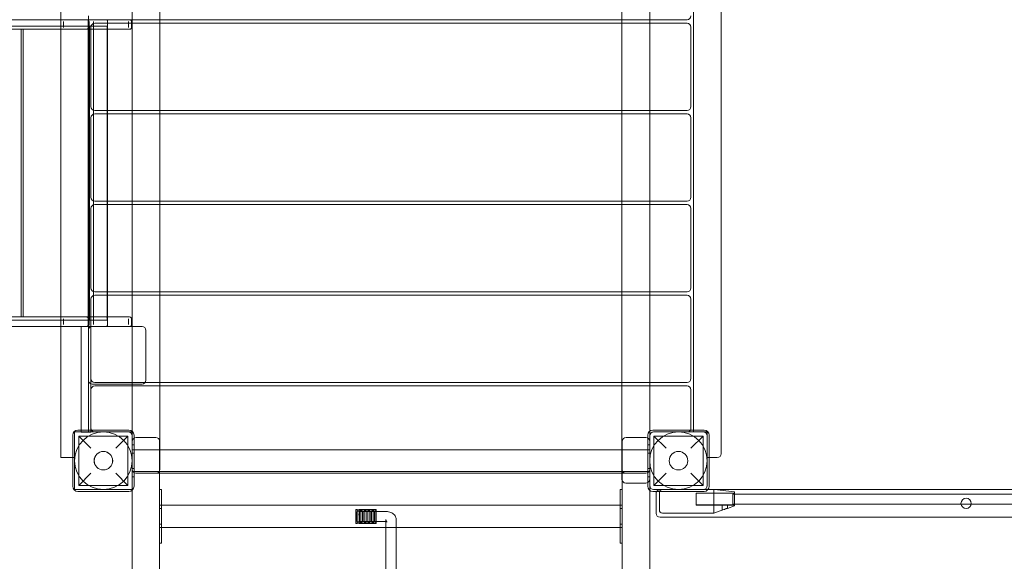
# Model space of a CAD drawing. Units: millimetres. Extents: x -2900 to 5685, y -2450 to 3632.
# Drawn here: x 943 to 2483, y -237 to 610 of the extents above; entities that cross this region are included whole.
import ezdxf

# ---------------------------------------------------------------- set-up
doc = ezdxf.new("R2010")
doc.units = ezdxf.units.MM
doc.layers.add('981 8.5x22x2.0 B$0$washers', color=9, linetype='Continuous')

# ---------------------------------------------------------------- blocks, each defined once
blk = doc.blocks.new('A$C611b2cb0')
at = {"color": 0, "linetype": 'Continuous', "lineweight": 0}
for p, q in [((1162, 610.2), (1162, 1733.8)), ((1885, 1733.8), (1885, 610.2)), ((1118.5, 1681.3), (1118.5, 610.2)), ((1928.5, -40.7), (1928.5, 1681.3)), ((1007, 675.4), (1007, -74.7)), ((1885, 675.4), (1885, -108.7)), ((1928.5, -33.4), (1928.5, 675.4)), ((1996.8, 675.4), (1996.8, -31.7)), ((2040.3, -68.7), (2040.3, 675.4)), ((-400.8, 610.3), (1007, 610.3)), ((1007, 610.3), (1012.5, 610.3)), ((1010.9, 598.3), (1010.9, 607.3)), ((1050, 610.3), (1012.5, 610.3)), ((1039, 610.3), (1039, 610.2)), ((1054, 610.2), (1039, 610.2)), ((1049.9, 607.3), (1049.9, 600.3)), ((1050, 616.3), (1050, 124.3)), ((1114.6, 610.3), (1050, 610.3)), ((1051.2, 607.3), (1051.2, 598.3)), ((1054, 610.3), (1054, 610.3)), ((1054, 610.2), (1054, 610.3)), ((1058, 598.3), (1058, 607.3)), ((1060, 610.2), (1115.5, 610.2)), ((1117.6, 604.8), (1060, 604.8)), ((1080.2, 598.3), (1080.2, 607.3)), ((1112.7, 598.3), (1112.7, 607.3)), ((1115.5, 610.2), (1885, 610.2)), ((1117.6, 607.3), (1117.6, 598.3)), ((1885, 604.8), (1117.6, 604.8)), ((1118.5, 610.2), (1118.5, 604.8)), ((1118.5, 604.8), (1118.5, 468.3)), ((1162, 604.8), (1162, 610.2)), ((1162, 468.3), (1162, 604.8)), ((1885, 610.2), (1885, 604.8)), ((1885, 610.2), (1928.5, 610.2)), ((1885, 604.8), (1885, 468.3)), ((1928.5, 604.8), (1885, 604.8)), ((1928.5, 610.2), (1987, 610.2)), ((1987, 604.8), (1928.5, 604.8)), ((1007, 595.3), (-400.8, 595.3)), ((-128.4, 600.3), (1050.1, 600.3)), ((1050, 600.3), (-128.4, 600.3)), ((945.1, 595.3), (945.1, 145.3)), ((947.9, 595.3), (947.9, 145.3)), ((1012.5, 595.3), (1007, 595.3)), ((1012.5, 595.3), (1050, 595.3)), ((1049.8, 600.3), (1049.8, 140.3)), ((1049.9, 598.3), (1049.9, 600.3)), ((1049.9, 600.3), (1049.9, 140.3)), ((1049.9, 140.3), (1049.9, 600.3)), ((1049.9, 600.3), (1049.9, 140.3)), ((1049.9, 600.3), (1049.9, 140.3)), ((1050, 600.3), (1050, 595.3)), ((1050, 595.3), (1114.6, 595.3)), ((1050, 595.3), (1050, 145.3)), ((1050.1, 600.3), (1050.1, 598.3)), ((1050.1, 600.3), (1058, 600.3)), ((1051.9, 600.3), (1051.9, 140.3)), ((1054, 598.8), (1054, 474.3)), ((1080.2, 600.3), (1058, 600.3)), ((1058, 600.3), (1058, 595.3)), ((1058, 595.3), (1058, 145.3)), ((1058.1, 600.3), (1058.1, 140.3)), ((1079.7, 600.3), (1079.7, 140.3)), ((1080.2, 600.3), (1080.2, 595.3)), ((1080.2, 595.3), (1080.2, 145.3)), ((1993, 474.3), (1993, 598.8)), ((1060, 468.3), (1080.2, 468.3)), ((1080.2, 462.9), (1060, 462.9)), ((1080.2, 468.3), (1885, 468.3)), ((1885, 462.9), (1080.2, 462.9)), ((1118.5, 468.3), (1118.5, 462.9)), ((1118.5, 462.9), (1118.5, 326.4)), ((1162, 462.9), (1162, 468.3)), ((1162, 326.4), (1162, 462.9)), ((1885, 468.3), (1885, 462.9)), ((1885, 468.3), (1928.5, 468.3)), ((1885, 462.9), (1885, 326.4)), ((1928.5, 462.9), (1885, 462.9)), ((1928.5, 468.3), (1987, 468.3)), ((1987, 462.9), (1928.5, 462.9)), ((1054, 456.9), (1054, 332.4)), ((1993, 332.4), (1993, 456.9)), ((1060, 326.4), (1080.2, 326.4)), ((1080.2, 326.4), (1885, 326.4)), ((1118.5, 326.4), (1118.5, 321.1)), ((1162, 321.1), (1162, 326.4)), ((1885, 326.4), (1885, 321.1)), ((1885, 326.4), (1928.5, 326.4)), ((1928.5, 326.4), (1987, 326.4)), ((1054, 315.1), (1054, 190.6)), ((1080.2, 321.1), (1060, 321.1)), ((1885, 321.1), (1080.2, 321.1)), ((1118.5, 321.1), (1118.5, 184.6)), ((1162, 184.6), (1162, 321.1)), ((1885, 321.1), (1885, 184.6)), ((1928.5, 321.1), (1885, 321.1)), ((1987, 321.1), (1928.5, 321.1)), ((1993, 190.6), (1993, 315.1)), ((1054, 173.2), (1054, 130.3)), ((1060, 184.6), (1080.2, 184.6)), ((1080.2, 179.2), (1060, 179.2)), ((1080.2, 184.6), (1885, 184.6)), ((1885, 179.2), (1080.2, 179.2)), ((1118.5, 184.6), (1118.5, 179.2)), ((1118.5, 179.2), (1118.5, 40.3)), ((1162, 179.2), (1162, 184.6)), ((1162, 42.7), (1162, 179.2)), ((1885, 184.6), (1885, 179.2)), ((1885, 184.6), (1928.5, 184.6)), ((1885, 179.2), (1885, 42.7)), ((1928.5, 179.2), (1885, 179.2)), ((1928.5, 184.6), (1987, 184.6)), ((1987, 179.2), (1928.5, 179.2)), ((1993, 48.7), (1993, 173.2)), ((1007, 145.3), (-400.8, 145.3)), ((-128.4, 140.3), (1050.1, 140.3)), ((-128.4, 140.3), (1050, 140.3)), ((1012.5, 145.3), (1007, 145.3)), ((1010.9, 142.3), (1010.9, 133.3)), ((1012.5, 145.3), (1050, 145.3)), ((1049.9, 142.3), (1049.9, 140.3)), ((1049.9, 140.3), (1049.9, 133.3)), ((1050, 145.3), (1114.6, 145.3)), ((1050, 145.3), (1050, 140.3)), ((1050.1, 140.3), (1050.1, 142.3)), ((1058, 140.3), (1050.1, 140.3)), ((1051.2, 142.3), (1051.2, 133.3)), ((1058, 145.3), (1058, 140.3)), ((1058, 142.3), (1058, 133.3)), ((1058, 140.3), (1080.2, 140.3)), ((1080.2, 145.3), (1080.2, 140.3)), ((1080.2, 142.3), (1080.2, 133.3)), ((1112.7, 142.3), (1112.7, 133.3)), ((1117.6, 142.3), (1117.6, 133.3)), ((-400.8, 130.3), (1007, 130.3)), ((1007, 130.3), (1012.5, 130.3)), ((1050, 130.3), (1012.5, 130.3)), ((1039, 130.3), (1039, -34.7)), ((1114.6, 130.3), (1050, 130.3)), ((1050, 46.3), (1050, 124.3)), ((1050, 124.3), (1050, 46.3)), ((1054, 130), (1054, 130.3)), ((1054, 130.3), (1054, 130)), ((1054, 40.7), (1054, 130)), ((1054, 130), (1054, 48.7)), ((1056, 130.3), (1134, 130.3)), ((1140, 124.3), (1140, 46.3)), ((1050, 46.3), (1050, -31.7)), ((1054, -31.7), (1054, 40.7)), ((1054, -28.7), (1054, 31.3)), ((1134, 40.3), (1056, 40.3)), ((1060, 42.7), (1138.7, 42.7)), ((1060, 37.3), (1885, 37.3)), ((1118.5, 40.3), (1118.5, 37.3)), ((1118.5, 37.3), (1118.5, -34.7)), ((1138.7, 42.7), (1885, 42.7)), ((1162, 37.3), (1162, 42.7)), ((1162, -93.2), (1162, 37.3)), ((1885, 42.7), (1885, 37.3)), ((1885, 42.7), (1928.5, 42.7)), ((1885, 37.3), (1885, -93.2)), ((1885, 37.3), (1928.5, 37.3)), ((1928.5, 42.7), (1987, 42.7)), ((1928.5, 37.3), (1987, 37.3)), ((1993, 31.3), (1993, -28.7)), ((1025.5, -39.7), (1025.5, -119.7)), ((1028.5, -124.7), (1028.5, -34.7)), ((1028.5, -34.7), (1118.5, -34.7)), ((1113.5, -31.7), (1033.5, -31.7)), ((1035, -41.2), (1112, -41.2)), ((1054, -60.2), (1035, -41.2)), ((1035, -41.2), (1035, -118.2)), ((1054, -34.7), (1039, -34.7)), ((1039, -34.7), (1039, -34.8)), ((1054, -34.8), (1039, -34.8)), ((1050, -31.7), (1050, -34.7)), ((1054, -34.7), (1054, -31.7)), ((1054, -34.8), (1054, -34.7)), ((1112, -41.2), (1093, -60.2)), ((1112, -41.2), (1112, -118.2)), ((1118.5, -34.7), (1118.5, -124.7)), ((1121.5, -119.7), (1121.5, -39.7)), ((1155.6, -43.4), (1124.6, -43.4)), ((1922.6, -43.4), (1891.6, -43.4)), ((1925.5, -39.7), (1925.5, -119.7)), ((1928.5, -108.7), (1928.5, -33.4)), ((1928.5, -118.7), (1928.5, -40.7)), ((2013.5, -31.7), (1933.5, -31.7)), ((1934.5, -34.7), (2012.5, -34.7)), ((1935, -41.2), (2012, -41.2)), ((1954, -60.2), (1935, -41.2)), ((1935, -41.2), (1935, -118.2)), ((2012, -41.2), (1993, -60.2)), ((1996.8, -31.7), (1996.8, -34.7)), ((2012, -41.2), (2012, -118.2)), ((2018.6, -34.7), (2012.5, -34.7)), ((2018.5, -40.7), (2018.5, -118.7)), ((2018.6, -74.7), (2018.6, -34.7)), ((2021.5, -119.7), (2021.5, -39.7)), ((1118.6, -54.7), (1118.6, -49.4)), ((1118.6, -57.7), (1118.6, -54.7)), ((1121.5, -54.7), (1118.6, -54.7)), ((1118.6, -57.7), (1118.6, -101.7)), ((1121.6, -54.7), (1121.5, -54.7)), ((1121.6, -54.7), (1121.6, -57.7)), ((1121.6, -57.7), (1121.6, -101.7)), ((1161.6, -49.4), (1161.6, -62.6)), ((1885.6, -49.4), (1885.6, -111.2)), ((1928.6, -54.7), (1925.6, -54.7)), ((1925.6, -57.7), (1925.6, -54.7)), ((1925.6, -57.7), (1925.6, -101.7)), ((1928.6, -126), (1928.6, -49.4)), ((1928.6, -54.7), (1928.6, -57.7)), ((1928.6, -57.7), (1928.6, -101.7)), ((1013, -74.7), (1007, -74.7)), ((1013, -74.7), (1025.5, -74.7)), ((1025.5, -74.7), (1028.5, -74.7)), ((1121.6, -62.6), (1118.6, -62.6)), ((1121.6, -67.7), (1118.6, -67.7)), ((1885, -62.6), (1121.6, -62.6)), ((1161.6, -62.6), (1161.6, -96.7)), ((1928.6, -62.6), (1885, -62.6)), ((1928.6, -67.7), (1925.6, -67.7)), ((2018.6, -74.7), (2021.5, -74.7)), ((2021.5, -74.7), (2034.3, -74.7)), ((1121.6, -91.7), (1118.6, -91.7)), ((1928.6, -91.7), (1925.6, -91.7)), ((1035, -118.2), (1054, -99.2)), ((1093, -99.2), (1112, -118.2)), ((1121.6, -96.7), (1118.6, -96.7)), ((1118.6, -104.7), (1118.6, -101.7)), ((1118.6, -125.8), (1118.6, -104.7)), ((1121.5, -104.7), (1118.6, -104.7)), ((1121.6, -104.7), (1121.5, -104.7)), ((1885, -96.7), (1121.6, -96.7)), ((1121.6, -101.7), (1121.6, -104.7)), ((1161.6, -99.2), (1124.5, -99.2)), ((1161.6, -96.7), (1161.6, -166.1)), ((1885, -99.2), (1161.6, -99.2)), ((1928.6, -96.7), (1885, -96.7)), ((1922.5, -99.2), (1885, -99.2)), ((1925.6, -104.7), (1925.6, -101.7)), ((1928.6, -104.7), (1925.6, -104.7)), ((1928.6, -101.7), (1928.6, -104.7)), ((1935, -118.2), (1954, -99.2)), ((1993, -99.2), (2012, -118.2)), ((1035, -118.2), (1112, -118.2)), ((1885.6, -111.2), (1885.6, -166.1)), ((1891, -114.7), (1922.5, -114.7)), ((1935, -118.2), (2012, -118.2)), ((1118.5, -124.7), (1028.5, -124.7)), ((1033.5, -127.7), (1113.5, -127.7)), ((1118.6, -166.1), (1118.6, -125.8)), ((1161.5, -126.4), (1161.5, -124.9)), ((1161.5, -124.9), (1161.6, -124.9)), ((1161.5, -164.5), (1161.5, -126.4)), ((1161.6, -124.9), (1164.5, -124.9)), ((1164.5, -124.9), (1164.5, -126.4)), ((1164.5, -164.5), (1164.5, -126.4)), ((1882.5, -126.4), (1882.5, -124.9)), ((1882.5, -124.9), (1885.5, -124.9)), ((1882.5, -164.5), (1882.5, -126.4)), ((1885.5, -124.9), (1885.5, -126.4)), ((1885.5, -164.5), (1885.5, -126.4)), ((1928.6, -166.1), (1928.6, -126)), ((1933.5, -127.7), (2013.5, -127.7)), ((2012.5, -124.7), (1934.5, -124.7)), ((1938.6, -130.7), (1938.6, -162.2)), ((1943.6, -129.7), (1943.6, -156.7)), ((2001.1, -130.3), (2001.1, -139.7)), ((2001.1, -130.3), (2061.1, -130.3)), ((2061.1, -130.7), (2001.1, -130.7)), ((2019.7, -124.7), (2012.5, -124.7)), ((3727.2, -124.7), (2019.7, -124.7)), ((2028.6, -124.7), (2028.6, -124.5)), ((2029.7, -124.7), (2028.6, -124.5)), ((2028.6, -129.3), (2028.6, -124.7)), ((2028.6, -129.7), (2028.6, -129.3)), ((2028.6, -129.7), (2028.6, -156.7)), ((2061.1, -128.5), (2029.7, -124.7)), ((2058.3, -147.9), (2058.3, -131.9)), ((3688.8, -131.9), (2058.3, -131.9)), ((2061.1, -128.5), (2061.1, -133.3)), ((2061.1, -133.3), (2061.1, -146.1)), ((1164.5, -149.2), (1161.5, -149.2)), ((1882.5, -149.2), (1164.5, -149.2)), ((1885.5, -149.2), (1882.5, -149.2)), ((2001.1, -139.7), (2001.1, -149)), ((2042.1, -148.7), (2001.1, -148.7)), ((2001.1, -149), (2061.1, -149)), ((2042.1, -148.7), (2050.1, -148.7)), ((2042.1, -148.7), (2042.1, -157)), ((2050, -154.3), (2061.1, -150.5)), ((2050.1, -148.7), (2050.1, -154.3)), ((2061.1, -148.7), (2050.1, -148.7)), ((3688.8, -147.9), (2058.3, -147.9)), ((2061.1, -146.1), (2061.1, -150.5)), ((1118.6, -166.1), (1118.6, -899.3)), ((1161.5, -154.7), (1164.5, -154.7)), ((1161.5, -168.6), (1161.5, -164.5)), ((1161.5, -208.1), (1161.5, -168.6)), ((1161.6, -899.3), (1161.6, -166.1)), ((1164.5, -164.5), (1164.5, -168.6)), ((1164.5, -208.1), (1164.5, -168.6)), ((1468.6, -178), (1468.6, -156)), ((1468.6, -156), (1470.6, -156)), ((1469.1, -160), (1468.6, -159.5)), ((1469.1, -160), (1469.1, -174)), ((1469.1, -160), (1470.6, -160)), ((1470.6, -156), (1470.6, -178)), ((1470.6, -156.5), (1473.6, -156.5)), ((1470.6, -158.5), (1473.6, -158.5)), ((1514.5, -158.9), (1473.5, -159)), ((1473.6, -178), (1473.6, -156)), ((1473.6, -156), (1500.6, -156)), ((1473.6, -158.5), (1475.3, -158.5)), ((1475.3, -158.5), (1475.6, -157.5)), ((1475.3, -174.4), (1475.3, -158.5)), ((1475.6, -157.5), (1475.6, -175.3)), ((1478.6, -157.5), (1475.6, -157.5)), ((1478.6, -157.5), (1478.6, -175.3)), ((1478.8, -158.5), (1478.6, -157.5)), ((1478.8, -158.5), (1478.8, -174.4)), ((1478.8, -158.5), (1481.3, -158.5)), ((1481.3, -158.5), (1481.6, -157.5)), ((1481.3, -174.4), (1481.3, -158.5)), ((1481.6, -157.5), (1481.6, -175.3)), ((1484.6, -157.5), (1481.6, -157.5)), ((1484.6, -157.5), (1484.6, -175.3)), ((1484.8, -158.5), (1484.6, -157.5)), ((1484.8, -158.5), (1484.8, -174.4)), ((1484.8, -158.5), (1487.3, -158.5)), ((1487.3, -158.5), (1487.6, -157.5)), ((1487.3, -174.4), (1487.3, -158.5)), ((1487.6, -157.5), (1487.6, -175.3)), ((1490.6, -157.5), (1487.6, -157.5)), ((1490.6, -157.5), (1490.6, -175.3)), ((1490.8, -158.5), (1490.6, -157.5)), ((1490.8, -158.5), (1490.8, -174.4)), ((1490.8, -158.5), (1493.3, -158.5)), ((1493.3, -158.5), (1493.6, -157.5)), ((1493.3, -174.4), (1493.3, -158.5)), ((1493.6, -157.5), (1493.6, -175.3)), ((1496.6, -157.5), (1493.6, -157.5)), ((1496.6, -157.5), (1496.6, -175.3)), ((1496.8, -158.5), (1496.6, -157.5)), ((1496.8, -158.5), (1496.8, -174.4)), ((1496.8, -158.5), (1498.1, -158.5)), ((1498.1, -158.5), (1500.6, -157.3)), ((1498.1, -174.4), (1498.1, -158.5)), ((1500.6, -156), (1500.6, -178)), ((1882.5, -154.7), (1885.5, -154.7)), ((1882.5, -168.6), (1882.5, -164.5)), ((1882.5, -208.1), (1882.5, -168.6)), ((1885.5, -164.5), (1885.5, -168.6)), ((1885.5, -208.1), (1885.5, -168.6)), ((1885.6, -899.3), (1885.6, -166.1)), ((1928.6, -166.1), (1928.6, -899.3)), ((1944.6, -168.2), (3802.6, -168.2)), ((1973.6, -161.7), (1948.6, -161.7)), ((2028.6, -161.7), (1973.6, -161.7)), ((2028.6, -161.5), (2044.7, -156.1)), ((2028.6, -157.1), (2028.6, -156.7)), ((2028.6, -161.1), (2028.6, -157.1)), ((2028.6, -161.7), (2028.6, -161.1)), ((2050, -154.3), (2044.7, -156.1)), ((1161.5, -178.7), (1164.5, -178.7)), ((1164.5, -184.1), (1161.5, -184.1)), ((1882.5, -184.1), (1164.5, -184.1)), ((1469.1, -174), (1468.6, -174.5)), ((1468.6, -178), (1470.6, -178)), ((1469.1, -174), (1470.6, -174)), ((1470.6, -175.5), (1473.6, -175.5)), ((1470.6, -177.5), (1473.6, -177.5)), ((1514.5, -174.9), (1473.6, -175)), ((1473.6, -175.5), (1475.3, -175.5)), ((1473.6, -178), (1500.6, -178)), ((1475.3, -175.5), (1475.3, -174.4)), ((1475.3, -175.5), (1475.6, -176.5)), ((1475.6, -175.3), (1475.6, -176.5)), ((1478.6, -176.5), (1475.6, -176.5)), ((1478.6, -175.3), (1478.6, -176.5)), ((1478.8, -175.5), (1478.6, -176.5)), ((1478.8, -174.4), (1478.8, -175.5)), ((1478.8, -175.5), (1481.3, -175.5)), ((1481.3, -175.5), (1481.3, -174.4)), ((1481.3, -175.5), (1481.6, -176.5)), ((1481.6, -175.3), (1481.6, -176.5)), ((1484.6, -176.5), (1481.6, -176.5)), ((1484.6, -175.3), (1484.6, -176.5)), ((1484.8, -175.5), (1484.6, -176.5)), ((1484.8, -174.4), (1484.8, -175.5)), ((1484.8, -175.5), (1487.3, -175.5)), ((1487.3, -175.5), (1487.3, -174.4)), ((1487.3, -175.5), (1487.6, -176.5)), ((1487.6, -175.3), (1487.6, -176.5)), ((1490.6, -176.5), (1487.6, -176.5)), ((1490.6, -175.3), (1490.6, -176.5)), ((1490.8, -175.5), (1490.6, -176.5)), ((1490.8, -174.4), (1490.8, -175.5)), ((1490.8, -175.5), (1493.3, -175.5)), ((1493.3, -175.5), (1493.3, -174.4)), ((1493.3, -175.5), (1493.6, -176.5)), ((1493.6, -175.3), (1493.6, -176.5)), ((1496.6, -176.5), (1493.6, -176.5)), ((1496.6, -175.3), (1496.6, -176.5)), ((1496.8, -175.5), (1496.6, -176.5)), ((1496.8, -174.4), (1496.8, -175.5)), ((1496.8, -175.5), (1498.1, -175.5)), ((1498.1, -175.5), (1498.1, -174.4)), ((1498.1, -175.5), (1500.6, -176.7)), ((1515.6, -171.9), (1515.6, -171.4)), ((1515.6, -171.9), (1515.6, -184.1)), ((1515.6, -184.1), (1515.6, -200)), ((1531.6, -171.9), (1531.6, -171.4)), ((1531.6, -184.1), (1531.6, -171.9)), ((1531.6, -200), (1531.6, -184.1)), ((1882.5, -178.7), (1885.5, -178.7)), ((1885.5, -184.1), (1882.5, -184.1)), ((1515.6, -200), (1515.6, -338.7)), ((1531.6, -338.7), (1531.6, -200)), ((1161.5, -208.5), (1161.5, -208.1)), ((1161.5, -208.5), (1161.6, -208.5)), ((1161.6, -208.5), (1164.5, -208.5)), ((1164.5, -208.1), (1164.5, -208.5)), ((1882.5, -208.5), (1882.5, -208.1)), ((1882.5, -208.5), (1885.5, -208.5)), ((1885.5, -208.1), (1885.5, -208.5))]:
    blk.add_line(p, q, dxfattribs=at)
for centre, radius in [((1073.5, -79.7), 45), ((1973.5, -79.7), 45), ((1073.5, -79.7), 14.5), ((1073.6, -79.7), 14.5), ((1973.5, -79.7), 14.5), ((2423.6, -146.4), 8)]:
    blk.add_circle(centre, radius, dxfattribs=at)
for centre, radius, start, end in [((1046.9, 607.3), 3, 0, 90), ((1048.2, 607.3), 3, 0, 90), ((1060, 598.8), 6, 90, 180), ((1060, 616.2), 6, 258.2835, 270), ((1114.6, 607.3), 3, 0, 90), ((1987, 616.2), 6, 270, 0), ((1987, 598.8), 6, 360, 90), ((1046.9, 598.3), 3, 270, 280.3383), ((1048.2, 598.3), 3, 270, 0), ((1114.6, 598.3), 3, 270, 0), ((1060, 474.3), 6, 180, 270), ((1060, 456.9), 6, 90, 180), ((1987, 474.3), 6, 270, 0), ((1987, 456.9), 6, 360, 90), ((1060, 332.4), 6, 180, 270), ((1987, 332.4), 6, 270, 0), ((1060, 315.1), 6, 90, 180), ((1987, 315.1), 6, 360, 90), ((1060, 190.6), 6, 180, 270), ((1987, 190.6), 6, 270, 0), ((1060, 173.2), 6, 90, 180), ((1987, 173.2), 6, 0, 90), ((1046.9, 142.3), 3, 79.6617, 90), ((1048.2, 142.3), 3, 0, 90), ((1114.6, 142.3), 3, 0, 90), ((1046.9, 133.3), 3, 270, 0), ((1048.2, 133.3), 3, 270, 360), ((1056, 124.3), 6, 90, 180), ((1114.6, 133.3), 3, 270, 0), ((1134, 124.3), 6, 0, 90), ((1056, 46.3), 6, 180, 270), ((1060, 48.7), 6, 180, 270), ((1134, 46.3), 6, 270, 0), ((1987, 48.7), 6, 270, 0), ((1060, 31.3), 6, 90, 180), ((1987, 31.3), 6, 360, 90), ((1060, -28.7), 6, 180, 210), ((1987, -28.7), 6, 330, 0), ((1033.5, -39.7), 8, 90, 180), ((1060, -28.7), 6, 210, 270), ((1112.5, -40.7), 6, 0, 90), ((1113.5, -39.7), 8, 0, 90), ((1124.6, -49.4), 6, 121.0753, 180), ((1124.6, -49.4), 6, 90, 121.0753), ((1155.6, -49.4), 6, 0, 90), ((1891.6, -49.4), 6, 90, 180), ((1922.6, -49.4), 6, 360, 90), ((1933.5, -39.7), 8, 90, 180), ((1934.5, -40.7), 6, 90, 180), ((1987, -28.7), 6, 270, 330), ((2012.5, -40.7), 6, 360, 90), ((2013.5, -39.7), 8, 360, 90), ((2034.3, -68.7), 6, 270, 0), ((1124.5, -93.2), 6, 180, 270), ((1156, -93.2), 6, 270, 0), ((1891, -93.2), 6, 180, 270), ((1922.5, -93.2), 6, 270, 0), ((1033.5, -119.7), 8, 180, 270), ((1113.5, -119.7), 8, 270, 0), ((1891, -108.7), 6, 180, 270), ((1922.5, -108.7), 6, 270, 299.4667), ((1922.5, -108.7), 6, 299.4667, 360), ((1933.5, -119.7), 8, 180, 270), ((1934.5, -118.7), 6, 180, 270), ((2012.5, -118.7), 6, 270, 0), ((2013.5, -119.7), 8, 270, 0), ((1944.6, -130.7), 6, 150, 180), ((1944.6, -130.7), 6, 90, 150), ((1948.6, -129.7), 5, 90, 180), ((1944.6, -162.2), 6, 180, 270), ((1948.6, -156.7), 5, 180, 270)]:
    blk.add_arc(centre, radius, start, end, dxfattribs=at)
for centre, major_axis, ratio, start_param, end_param in [((1046.9, 598.3), (0, 3), 0.988471, -3.141593, -1.570796), ((1473.6, -167), (0.03, -8), 0.006413, -2.094745735686216, 4.188439571493371)]:
    blk.add_ellipse(centre, major_axis=major_axis, ratio=ratio, start_param=start_param, end_param=end_param, dxfattribs=at)
at = {"color": 0, "linetype": 'Continuous', "lineweight": 0, "extrusion": (0, 0, -1)}
blk.add_ellipse((1046.9, 142.3), major_axis=(0, -3), ratio=0.988471, start_param=-3.141593, end_param=-1.570796, dxfattribs=at)
at = {"color": 0, "linetype": 'Continuous', "lineweight": 0}
for points, knots in [([(1080.2, 607.3), (1080.2, 607.6), (1080.2, 607.9), (1080, 608.5), (1079.9, 608.8), (1079.6, 609.4), (1079.3, 609.6), (1078.9, 610), (1078.7, 610.1), (1078.3, 610.3), (1078, 610.3), (1077.8, 610.3), (1077.8, 610.3), (1077.8, 610.3)], [-5.377647, -5.377647, -5.377647, -5.377647, -4.446759, -4.446759, -3.41317, -3.41317, -2.123946, -2.123946, -1.077447, -1.077447, 0, 0, 0.042016, 0.042016, 0.042016, 0.042016]), ([(1050.1, 598.3), (1050.1, 598.2), (1050.1, 598), (1050, 597.6), (1049.9, 597.5), (1049.8, 597.1), (1049.7, 596.9), (1049.5, 596.6), (1049.3, 596.4), (1049.1, 596.2), (1048.9, 596), (1048.5, 595.8), (1048.3, 595.7), (1047.9, 595.5), (1047.7, 595.4), (1047.3, 595.3), (1047.1, 595.3), (1046.9, 595.3)], [-9.946954, -9.946954, -9.946954, -9.946954, -9.448129, -9.448129, -8.949304, -8.949304, -8.332086, -8.332086, -7.714869, -7.714869, -6.996959, -6.996959, -6.279048, -6.279048, -5.546125, -5.546125, -4.813203, -4.813203, -4.813203, -4.813203]), ([(1077.8, 595.3), (1077.8, 595.3), (1077.8, 595.3), (1078.1, 595.3), (1078.4, 595.4), (1078.9, 595.6), (1079.1, 595.8), (1079.6, 596.3), (1079.7, 596.5), (1080, 597.1), (1080.1, 597.4), (1080.2, 597.9), (1080.2, 598.1), (1080.2, 598.3)], [-5.379275, -5.379275, -5.379275, -5.379275, -5.337567, -5.337567, -4.023761, -4.023761, -2.764633, -2.764633, -1.585194, -1.585194, -0.609916, -0.609916, -0.000327, -0.000327, -0.000327, -0.000327]), ([(1050.1, 142.3), (1050.1, 142.5), (1050.1, 142.7), (1050, 143), (1049.9, 143.2), (1049.8, 143.5), (1049.7, 143.7), (1049.5, 144), (1049.3, 144.2), (1049.1, 144.5), (1048.9, 144.6), (1048.5, 144.9), (1048.3, 145), (1047.9, 145.1), (1047.7, 145.2), (1047.3, 145.3), (1047.1, 145.3), (1046.9, 145.3)], [-9.946954, -9.946954, -9.946954, -9.946954, -9.448129, -9.448129, -8.949304, -8.949304, -8.332086, -8.332086, -7.714869, -7.714869, -6.996959, -6.996959, -6.279048, -6.279048, -5.546125, -5.546125, -4.813203, -4.813203, -4.813203, -4.813203]), ([(1077.8, 145.3), (1077.8, 145.3), (1077.8, 145.3), (1078.1, 145.3), (1078.4, 145.3), (1078.9, 145), (1079.1, 144.8), (1079.6, 144.4), (1079.7, 144.1), (1080, 143.5), (1080.1, 143.2), (1080.2, 142.7), (1080.2, 142.5), (1080.2, 142.3)], [-5.379275, -5.379275, -5.379275, -5.379275, -5.337567, -5.337567, -4.023761, -4.023761, -2.764633, -2.764633, -1.585194, -1.585194, -0.609916, -0.609916, -0.000327, -0.000327, -0.000327, -0.000327]), ([(1080.2, 133.3), (1080.2, 133), (1080.2, 132.7), (1080, 132.1), (1079.9, 131.8), (1079.6, 131.3), (1079.3, 131), (1078.9, 130.6), (1078.7, 130.5), (1078.3, 130.4), (1078, 130.3), (1077.8, 130.3), (1077.8, 130.3), (1077.8, 130.3)], [-5.377647, -5.377647, -5.377647, -5.377647, -4.446759, -4.446759, -3.41317, -3.41317, -2.123946, -2.123946, -1.077447, -1.077447, 0, 0, 0.042016, 0.042016, 0.042016, 0.042016]), ([(1514.5, -158.9), (1515.7, -158.9), (1516.9, -159), (1519.3, -159.3), (1520.5, -159.6), (1522.7, -160.3), (1523.8, -160.7), (1525.9, -161.8), (1526.9, -162.5), (1528.6, -164), (1529.3, -164.9), (1530.5, -166.7), (1530.9, -167.7), (1531.4, -169.6), (1531.6, -170.5), (1531.6, -171.4)], [0, 0, 0, 0, 3.666862, 3.666862, 7.333256, 7.333256, 11.090466, 11.090466, 14.939401, 14.939401, 18.646208, 18.646208, 22.024315, 22.024315, 24.931879, 24.931879, 24.931879, 24.931879]), ([(2044.7, -156.1), (2044.8, -156.1), (2044.9, -156), (2045.1, -155.9), (2045.3, -155.8), (2045.7, -155.7), (2045.9, -155.6), (2046.3, -155.4), (2046.6, -155.3), (2047, -155.1), (2047.2, -155), (2047.6, -154.9), (2047.8, -154.8), (2048.2, -154.7), (2048.3, -154.6), (2048.7, -154.5), (2048.8, -154.5), (2049.1, -154.4), (2049.2, -154.4), (2049.5, -154.4), (2049.6, -154.4), (2049.8, -154.3), (2049.8, -154.3), (2049.9, -154.3), (2050, -154.3), (2050, -154.3)], [12.888199, 12.888199, 12.888199, 12.888199, 13.180093, 13.180093, 13.772576, 13.772576, 14.433706, 14.433706, 15.094836, 15.094836, 15.755966, 15.755966, 16.417097, 16.417097, 17.015374, 17.015374, 17.613652, 17.613652, 18.21193, 18.21193, 18.810208, 18.810208, 19.407515, 19.407515, 19.737998, 19.737998, 19.737998, 19.737998]), ([(1515.6, -171.4), (1515.6, -172.1), (1515.7, -172.8), (1516.1, -173.8), (1516.2, -174.1), (1516.5, -174.5), (1516.7, -174.7), (1516.9, -175), (1517, -175.1), (1517.2, -175.3), (1517.3, -175.3), (1517.3, -175.3), (1517.4, -175.4), (1517.4, -175.4), (1517.4, -175.4), (1517.4, -175.4), (1517.3, -175.3), (1517.2, -175.3), (1517.1, -175.2), (1516.8, -175.1), (1516.6, -175.1), (1516.2, -175), (1515.9, -175), (1515.4, -174.9), (1515.1, -174.9), (1514.7, -174.9), (1514.6, -174.9), (1514.5, -174.9)], [0, 0, 0, 0, 2.613222, 2.613222, 3.850141, 3.850141, 4.963104, 4.963104, 5.846904, 5.846904, 6.509582, 6.509582, 7.027686, 7.027686, 7.125222, 7.125222, 7.919634, 7.919634, 8.698627, 8.698627, 9.47105, 9.47105, 10.299998, 10.299998, 11.201542, 11.201542, 11.449493, 11.449493, 11.449493, 11.449493])]:
    blk.add_open_spline(points, degree=3, knots=knots, dxfattribs=at)

msp = doc.modelspace()

# ---------------------------------------------------------------- block references
at = {"layer": '981 8.5x22x2.0 B$0$washers'}
msp.add_blockref('A$C611b2cb0', (0, 0), dxfattribs=at)

doc.saveas('drawing.dxf')
